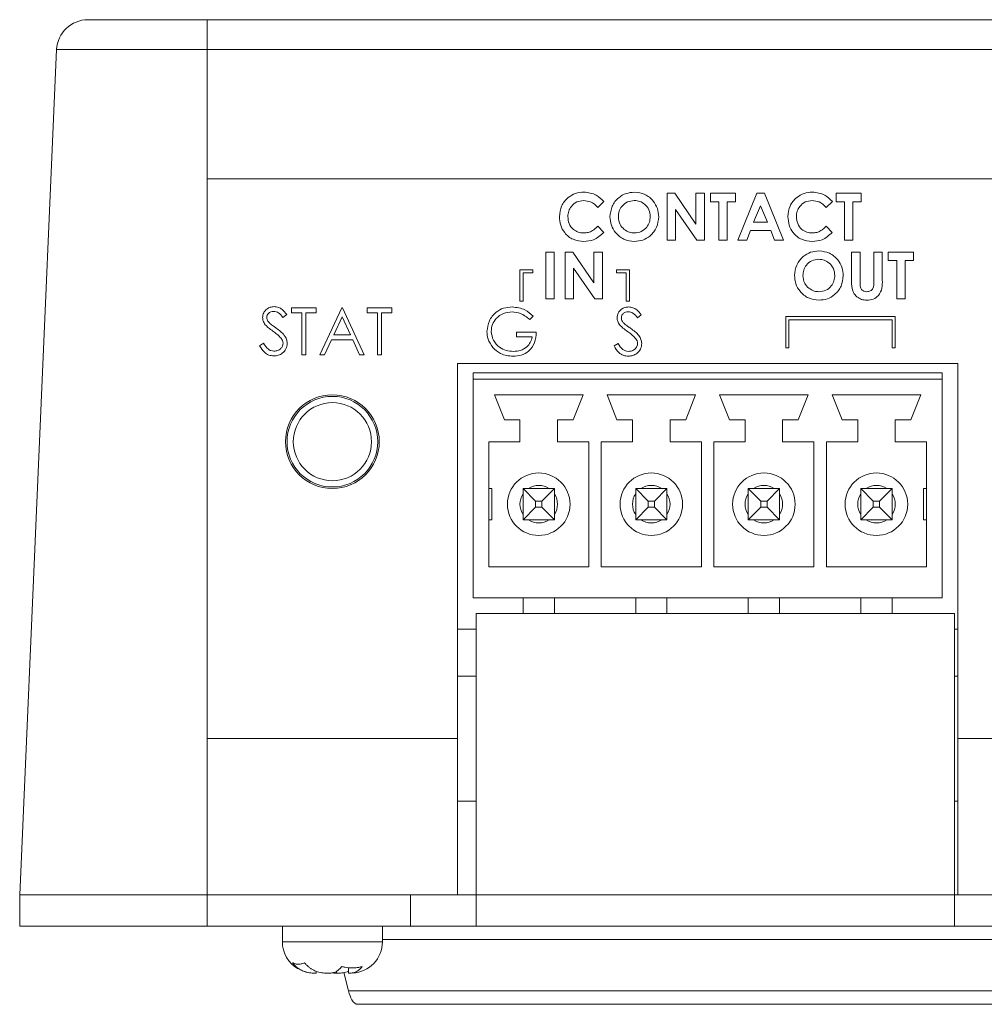
# Model space of a CAD drawing. Units: millimetres. Extents: x 36 to 794, y -173 to 418.
# Drawn here: x 617 to 648, y 331 to 362 of the extents above; entities that cross this region are included whole.
import ezdxf

# ---------------------------------------------------------------- set-up
doc = ezdxf.new("R2010")
doc.units = ezdxf.units.MM

# ---------------------------------------------------------------- blocks, each defined once
blk = doc.blocks.new('IP-1000AB_front')
at = {"color": 7, "linetype": 'Continuous', "lineweight": 15}
for p, q in [((-37.82, 0), (-34, 0)), ((-34, -0.956), (-34, 0)), ((-34, 0), (34, 0)), ((-38.819, -0.956), (-40, -28)), ((-34, -0.956), (-38.819, -0.956)), ((-34, -0.956), (-34, -5.096)), ((34, -0.956), (-34, -0.956)), ((-34, -5.096), (-34, -23)), ((0, -5.096), (-34, -5.096)), ((-19.053, -5.554), (-19.295, -5.554)), ((-19.295, -5.554), (-19.295, -7.054)), ((-18.372, -6.541), (-19.053, -5.554)), ((-18.103, -5.554), (-18.372, -5.554)), ((-18.372, -5.554), (-18.372, -6.541)), ((-18.103, -7.054), (-18.103, -5.554)), ((-17.103, -5.554), (-17.911, -5.554)), ((-17.911, -5.554), (-17.911, -5.823)), ((-17.103, -5.823), (-17.103, -5.554)), ((-16.429, -5.554), (-17.036, -7.054)), ((-16.18, -5.554), (-16.429, -5.554)), ((-15.574, -7.054), (-16.18, -5.554)), ((-13.084, -5.554), (-13.891, -5.554)), ((-13.891, -5.554), (-13.891, -5.823)), ((-13.084, -5.823), (-13.084, -5.554)), ((-21.512, -6.003), (-21.314, -5.814)), ((-17.911, -5.823), (-17.641, -5.823)), ((-17.641, -5.823), (-17.641, -7.054)), ((-17.372, -7.054), (-17.372, -5.823)), ((-17.372, -5.823), (-17.103, -5.823)), ((-16.53, -6.477), (-16.305, -5.957)), ((-16.305, -5.957), (-16.08, -6.477)), ((-14.204, -6.003), (-14.007, -5.814)), ((-13.891, -5.823), (-13.622, -5.823)), ((-13.622, -5.823), (-13.622, -7.054)), ((-13.353, -7.054), (-13.353, -5.823)), ((-13.353, -5.823), (-13.084, -5.823)), ((-19.026, -7.054), (-19.026, -6.07)), ((-19.026, -6.07), (-18.347, -7.054)), ((-21.32, -6.806), (-21.512, -6.605)), ((-16.08, -6.477), (-16.53, -6.477)), ((-14.013, -6.806), (-14.204, -6.605)), ((-16.748, -7.054), (-16.632, -6.746)), ((-16.632, -6.746), (-15.978, -6.746)), ((-15.978, -6.746), (-15.862, -7.054)), ((-19.295, -7.054), (-19.026, -7.054)), ((-18.347, -7.054), (-18.103, -7.054)), ((-17.641, -7.054), (-17.372, -7.054)), ((-17.036, -7.054), (-16.748, -7.054)), ((-15.862, -7.054), (-15.574, -7.054)), ((-13.622, -7.054), (-13.353, -7.054)), ((-22.904, -7.434), (-23.173, -7.434)), ((-23.173, -7.434), (-23.173, -8.934)), ((-22.904, -8.934), (-22.904, -7.434)), ((-22.315, -7.434), (-22.558, -7.434)), ((-22.558, -7.434), (-22.558, -8.934)), ((-21.635, -8.421), (-22.315, -7.434)), ((-21.365, -7.434), (-21.635, -7.434)), ((-21.635, -7.434), (-21.635, -8.421)), ((-21.365, -8.934), (-21.365, -7.434)), ((-13.124, -7.434), (-13.393, -7.434)), ((-13.393, -7.434), (-13.393, -8.329)), ((-13.124, -8.41), (-13.124, -7.434)), ((-12.412, -7.434), (-12.681, -7.434)), ((-12.681, -7.434), (-12.681, -8.374)), ((-12.412, -8.329), (-12.412, -7.434)), ((-11.412, -7.434), (-12.22, -7.434)), ((-12.22, -7.434), (-12.22, -7.703)), ((-11.412, -7.703), (-11.412, -7.434)), ((-12.22, -7.703), (-11.95, -7.703)), ((-11.95, -7.703), (-11.95, -8.934)), ((-11.681, -8.934), (-11.681, -7.703)), ((-11.681, -7.703), (-11.412, -7.703)), ((-24, -8), (-23.584, -8)), ((-24, -9), (-24, -8)), ((-23.9, -8.1), (-23.9, -9)), ((-23.584, -8.1), (-23.9, -8.1)), ((-23.584, -8), (-23.584, -8.1)), ((-22.288, -8.934), (-22.288, -7.95)), ((-22.288, -7.95), (-21.61, -8.934)), ((-20.916, -8), (-20.5, -8)), ((-20.916, -8.1), (-20.916, -8)), ((-20.6, -8.1), (-20.916, -8.1)), ((-20.6, -9), (-20.6, -8.1)), ((-20.5, -8), (-20.5, -9)), ((-23.9, -9), (-24, -9)), ((-23.173, -8.934), (-22.904, -8.934)), ((-22.558, -8.934), (-22.288, -8.934)), ((-21.61, -8.934), (-21.365, -8.934)), ((-20.5, -9), (-20.6, -9)), ((-11.95, -8.934), (-11.681, -8.934)), ((-31.584, -9.527), (-31.462, -9.434)), ((-30.52, -9.219), (-31.308, -9.219)), ((-31.308, -9.219), (-31.308, -9.373)), ((-31.308, -9.373), (-30.981, -9.373)), ((-30.981, -9.373), (-30.981, -10.719)), ((-30.847, -9.373), (-30.52, -9.373)), ((-30.847, -10.719), (-30.847, -9.373)), ((-30.52, -9.373), (-30.52, -9.219)), ((-29.693, -9.219), (-30.404, -10.719)), ((-29.674, -9.219), (-29.693, -9.219)), ((-28.981, -10.719), (-29.674, -9.219)), ((-28.097, -9.219), (-28.885, -9.219)), ((-28.885, -9.219), (-28.885, -9.373)), ((-28.885, -9.373), (-28.558, -9.373)), ((-28.558, -9.373), (-28.558, -10.719)), ((-28.424, -9.373), (-28.097, -9.373)), ((-28.424, -10.719), (-28.424, -9.373)), ((-28.097, -9.373), (-28.097, -9.219)), ((-20.245, -9.536), (-20.124, -9.443)), ((-29.956, -10.084), (-29.685, -9.511)), ((-29.685, -9.511), (-29.42, -10.084)), ((-23.69, -9.593), (-23.575, -9.484)), ((-15.5, -9.5), (-12, -9.5)), ((-15.5, -10.5), (-15.5, -9.5)), ((-15.4, -9.6), (-15.4, -10.5)), ((-12.1, -9.6), (-15.4, -9.6)), ((-12.1, -10.5), (-12.1, -9.6)), ((-12, -9.5), (-12, -10.5)), ((-23.479, -9.997), (-24.113, -9.997)), ((-24.113, -9.997), (-24.113, -10.151)), ((-32.201, -10.353), (-32.327, -10.43)), ((-30.257, -10.719), (-30.029, -10.238)), ((-30.029, -10.238), (-29.349, -10.238)), ((-29.42, -10.084), (-29.956, -10.084)), ((-29.349, -10.238), (-29.128, -10.719)), ((-24.113, -10.151), (-23.613, -10.151)), ((-20.862, -10.362), (-20.989, -10.438)), ((-15.4, -10.5), (-15.5, -10.5)), ((-12, -10.5), (-12.1, -10.5)), ((-30.981, -10.719), (-30.847, -10.719)), ((-30.404, -10.719), (-30.257, -10.719)), ((-29.128, -10.719), (-28.981, -10.719)), ((-28.558, -10.719), (-28.424, -10.719)), ((-26, -11), (-10, -11)), ((-26, -23), (-26, -11)), ((-10, -11), (-10, -23)), ((-25.5, -11.3), (-10.5, -11.3)), ((-25.5, -11.3), (-25.5, -11.5)), ((-10.5, -11.3), (-10.5, -11.5)), ((-25.5, -11.5), (-25.5, -18.5)), ((-10.5, -11.5), (-25.5, -11.5)), ((-10.5, -18.5), (-10.5, -11.5)), ((-24.816, -12), (-21.984, -12)), ((-24.5, -12.8), (-24.816, -12)), ((-21.984, -12), (-22.3, -12.8)), ((-21.216, -12), (-18.384, -12)), ((-20.9, -12.8), (-21.216, -12)), ((-18.384, -12), (-18.7, -12.8)), ((-17.3, -12.8), (-17.616, -12)), ((-17.616, -12), (-14.784, -12)), ((-14.784, -12), (-15.1, -12.8)), ((-14.016, -12), (-11.184, -12)), ((-13.7, -12.8), (-14.016, -12)), ((-11.184, -12), (-11.5, -12.8)), ((-24, -12.8), (-24.5, -12.8)), ((-24, -13.5), (-24, -12.8)), ((-22.8, -12.8), (-22.8, -13.5)), ((-22.3, -12.8), (-22.8, -12.8)), ((-20.4, -12.8), (-20.9, -12.8)), ((-20.4, -13.5), (-20.4, -12.8)), ((-19.2, -12.8), (-19.2, -13.5)), ((-18.7, -12.8), (-19.2, -12.8)), ((-16.8, -12.8), (-17.3, -12.8)), ((-16.8, -13.5), (-16.8, -12.8)), ((-15.6, -12.8), (-15.6, -13.5)), ((-15.1, -12.8), (-15.6, -12.8)), ((-13.2, -12.8), (-13.7, -12.8)), ((-13.2, -13.5), (-13.2, -12.8)), ((-12, -12.8), (-12, -13.5)), ((-11.5, -12.8), (-12, -12.8)), ((-25, -13.5), (-24, -13.5)), ((-25, -17.5), (-25, -13.5)), ((-22.8, -13.5), (-21.8, -13.5)), ((-21.8, -13.5), (-21.8, -17.5)), ((-21.4, -13.5), (-20.4, -13.5)), ((-21.4, -17.5), (-21.4, -13.5)), ((-19.2, -13.5), (-18.2, -13.5)), ((-18.2, -13.5), (-18.2, -17.5)), ((-17.8, -13.5), (-16.8, -13.5)), ((-17.8, -17.5), (-17.8, -13.5)), ((-15.6, -13.5), (-14.6, -13.5)), ((-14.6, -13.5), (-14.6, -17.5)), ((-14.2, -13.5), (-13.2, -13.5)), ((-14.2, -17.5), (-14.2, -13.5)), ((-12, -13.5), (-11, -13.5)), ((-11, -13.5), (-11, -17.5)), ((-25, -15), (-24.9, -15)), ((-24.9, -16), (-24.9, -15)), ((-23.9, -15), (-23.5, -15.4)), ((-23.9, -15), (-22.9, -15)), ((-23.9, -16), (-23.9, -15)), ((-23.3, -15.4), (-22.9, -15)), ((-22.9, -15), (-22.9, -16)), ((-20.3, -16), (-20.3, -15)), ((-20.3, -15), (-19.9, -15.4)), ((-20.3, -15), (-19.3, -15)), ((-19.7, -15.4), (-19.3, -15)), ((-19.3, -15), (-19.3, -16)), ((-16.7, -15), (-16.3, -15.4)), ((-16.7, -15), (-15.7, -15)), ((-16.7, -16), (-16.7, -15)), ((-16.1, -15.4), (-15.7, -15)), ((-15.7, -15), (-15.7, -16)), ((-13.1, -15), (-12.7, -15.4)), ((-13.1, -15), (-12.1, -15)), ((-13.1, -16), (-13.1, -15)), ((-12.5, -15.4), (-12.1, -15)), ((-12.1, -15), (-12.1, -16)), ((-11.1, -15), (-11.1, -16)), ((-11.1, -15), (-11, -15)), ((-23.3, -15.4), (-23.5, -15.4)), ((-23.5, -15.4), (-23.5, -15.6)), ((-23.3, -15.6), (-23.3, -15.4)), ((-19.9, -15.4), (-19.9, -15.6)), ((-19.7, -15.4), (-19.9, -15.4)), ((-19.7, -15.6), (-19.7, -15.4)), ((-16.3, -15.4), (-16.3, -15.6)), ((-16.1, -15.4), (-16.3, -15.4)), ((-16.1, -15.6), (-16.1, -15.4)), ((-12.7, -15.4), (-12.7, -15.6)), ((-12.5, -15.4), (-12.7, -15.4)), ((-12.5, -15.6), (-12.5, -15.4)), ((-23.9, -16), (-23.5, -15.6)), ((-23.5, -15.6), (-23.3, -15.6)), ((-23.3, -15.6), (-22.9, -16)), ((-20.3, -16), (-19.9, -15.6)), ((-19.9, -15.6), (-19.7, -15.6)), ((-19.7, -15.6), (-19.3, -16)), ((-16.7, -16), (-16.3, -15.6)), ((-16.3, -15.6), (-16.1, -15.6)), ((-16.1, -15.6), (-15.7, -16)), ((-13.1, -16), (-12.7, -15.6)), ((-12.7, -15.6), (-12.5, -15.6)), ((-12.5, -15.6), (-12.1, -16)), ((-24.9, -16), (-25, -16)), ((-22.9, -16), (-23.9, -16)), ((-19.3, -16), (-20.3, -16)), ((-15.7, -16), (-16.7, -16)), ((-12.1, -16), (-13.1, -16)), ((-11, -16), (-11.1, -16)), ((-21.8, -17.5), (-25, -17.5)), ((-18.2, -17.5), (-21.4, -17.5)), ((-14.6, -17.5), (-17.8, -17.5)), ((-11, -17.5), (-14.2, -17.5)), ((-25.5, -18.5), (-10.5, -18.5)), ((-23.9, -18.5), (-23.9, -19)), ((-22.9, -18.5), (-22.9, -19)), ((-20.3, -18.5), (-20.3, -19)), ((-19.3, -18.5), (-19.3, -19)), ((-16.7, -18.5), (-16.7, -19)), ((-15.7, -18.5), (-15.7, -19)), ((-13.1, -18.5), (-13.1, -19)), ((-12.1, -18.5), (-12.1, -19)), ((-25.4, -19), (-25.4, -28)), ((-25.4, -19), (-10.1, -19)), ((-10.1, -19), (-10.1, -28)), ((-26, -19.5), (-25.4, -19.5)), ((-10.1, -19.5), (-10, -19.5)), ((-26, -21), (-25.4, -21)), ((-10.1, -21), (-10, -21)), ((-34, -23), (-34, -28)), ((-34, -23), (-26, -23)), ((-26, -23), (-26, -28)), ((-10, -23), (34, -23)), ((-10, -28), (-10, -23)), ((-25.4, -25), (-26, -25)), ((-10, -25), (-10.1, -25)), ((-40, -28), (-34, -28)), ((-40, -28), (-40, -29)), ((-34, -28), (-26, -28)), ((-34, -28), (-34, -29)), ((-34, -28), (-27.5, -28)), ((-27.5, -28), (-27.5, -29)), ((-25.4, -28), (-26, -28)), ((-25.4, -28), (-10.1, -28)), ((-25.4, -29), (-25.4, -28)), ((-10.1, -28), (-10.1, -29)), ((-10, -28), (-10.1, -28)), ((-10, -28), (34, -28)), ((-40, -29), (-34, -29)), ((-27.5, -29), (-34, -29)), ((-31.6, -29), (-31.6, -29.5)), ((-28.4, -29.5), (-28.4, -29)), ((-27.5, -29), (-25.4, -29)), ((-10.1, -29), (-25.4, -29)), ((-10.1, -29), (-8, -29)), ((-30.599, -30.5), (-30.52, -30.5)), ((-30.52, -30.5), (-30.52, -30.445)), ((-30.076, -30.5), (-30.21, -30.5)), ((-29.924, -30.5), (-29.869, -30.5)), ((-29.869, -30.5), (-29.869, -30.447)), ((-29.869, -30.5), (-29.79, -30.5)), ((-29.629, -30.486), (-29.482, -31.073)), ((-29.48, -30.5), (-29.48, -30.332)), ((-29.48, -30.5), (-29.425, -30.5)), ((-29.401, -30.5), (-29.425, -30.5)), ((-29.353, -30.498), (-29.401, -30.5)), ((-8, -31.5), (-29.19, -31.5))]:
    blk.add_line(p, q, dxfattribs=at)
at = {"color": 8, "linetype": 'Continuous', "lineweight": 15}
for p, q in [((-31.6, -29.5), (-31.339, -29.5)), ((-31.339, -29.5), (-28.4, -29.5)), ((-8, -29.427), (-28.4, -29.427)), ((-29.482, -31.073), (-8, -31.073))]:
    blk.add_line(p, q, dxfattribs=at)
at = {"color": 7, "linetype": 'Continuous', "lineweight": 15, "flags": 128}
blk.add_lwpolyline([(-30.898, -30.455), (-30.836, -30.472), (-30.648, -30.499)], dxfattribs=at)
at = {"color": 7, "linetype": 'Continuous', "lineweight": 15}
for centre, radius in [((-30, -13.5), 1.5), ((-30, -13.5), 1.45), ((-30, -13.5), 1.25), ((-23.4, -15.5), 1), ((-19.8, -15.5), 1), ((-16.2, -15.5), 1), ((-12.6, -15.5), 1)]:
    blk.add_circle(centre, radius, dxfattribs=at)
for centre, radius, start, end in [((-37.82, -1), 1, 90, 177.5), ((-23.4, -15.5), 0.6, 56.4427, 123.5573), ((-19.8, -15.5), 0.6, 56.4427, 123.5573), ((-16.2, -15.5), 0.6, 56.4427, 123.5573), ((-12.6, -15.5), 0.6, 56.4427, 123.5573), ((-23.4, -15.5), 0.6, 146.4427, 213.5573), ((-23.4, -15.5), 0.6, 326.4427, 33.5573), ((-19.8, -15.5), 0.6, 146.4427, 213.5573), ((-19.8, -15.5), 0.6, 326.4427, 33.5573), ((-16.2, -15.5), 0.6, 146.4427, 213.5573), ((-16.2, -15.5), 0.6, 326.4427, 33.5573), ((-12.6, -15.5), 0.6, 146.4427, 213.5573), ((-12.6, -15.5), 0.6, 326.4427, 33.5573), ((-23.4, -15.5), 0.6, 236.4427, 303.5573), ((-19.8, -15.5), 0.6, 236.4427, 303.5573), ((-16.2, -15.5), 0.6, 236.4427, 303.5573), ((-12.6, -15.5), 0.6, 236.4427, 303.5573), ((-30.6, -29.5), 1, 180, 240.1288), ((-29.4, -29.5), 1, 272.6818, 0)]:
    blk.add_arc(centre, radius, start, end, dxfattribs=at)
for centre, ratio, start_param, end_param in [((-29.189, -30.5), 0.357143, 2.181522, 2.593974), ((-29.19, -30.5), 0.355058, 2.593974, 3.141593)]:
    blk.add_ellipse(centre, major_axis=(0, 1), ratio=ratio, start_param=start_param, end_param=end_param, dxfattribs=at)
for points, knots in [([(-22.737, -6.302), (-22.726, -6.185), (-22.702, -5.953), (-22.489, -5.694), (-22.227, -5.542), (-22.045, -5.525), (-21.954, -5.516)], [0, 0, 0, 0, 0.279811, 0.559029, 0.779559, 1, 1, 1, 1]), ([(-21.954, -5.516), (-21.817, -5.534), (-21.57, -5.567), (-21.393, -5.739), (-21.314, -5.814)], [0, 0, 0, 0, 0.5590271, 1, 1, 1, 1]), ([(-21.122, -6.304), (-21.108, -6.188), (-21.08, -5.957), (-20.871, -5.698), (-20.612, -5.543), (-20.431, -5.525), (-20.34, -5.516)], [0, 0, 0, 0, 0.279638, 0.559214, 0.779667, 1, 1, 1, 1]), ([(-20.34, -5.516), (-20.225, -5.53), (-19.993, -5.559), (-19.741, -5.777), (-19.587, -6.036), (-19.572, -6.218), (-19.564, -6.309)], [0, 0, 0, 0, 0.2793673, 0.5591887, 0.7795147, 1, 1, 1, 1]), ([(-15.43, -6.302), (-15.418, -6.185), (-15.394, -5.953), (-15.181, -5.694), (-14.92, -5.542), (-14.738, -5.525), (-14.647, -5.516)], [0, 0, 0, 0, 0.2798106, 0.5590294, 0.7795595, 1, 1, 1, 1]), ([(-14.647, -5.516), (-14.509, -5.534), (-14.262, -5.567), (-14.085, -5.739), (-14.007, -5.814)], [0, 0, 0, 0, 0.559027, 1, 1, 1, 1]), ([(-21.965, -5.785), (-22.04, -5.794), (-22.191, -5.811), (-22.356, -5.953), (-22.454, -6.123), (-22.464, -6.242), (-22.468, -6.301)], [0, 0, 0, 0, 0.279531, 0.559156, 0.779443, 1, 1, 1, 1]), ([(-21.512, -6.003), (-21.584, -5.935), (-21.714, -5.814), (-21.888, -5.794), (-21.965, -5.785)], [0, 0, 0, 0, 0.560031, 1, 1, 1, 1]), ([(-20.344, -5.785), (-20.421, -5.794), (-20.574, -5.811), (-20.743, -5.953), (-20.84, -6.127), (-20.848, -6.247), (-20.853, -6.307)], [0, 0, 0, 0, 0.279587, 0.559106, 0.779351, 1, 1, 1, 1]), ([(-19.834, -6.305), (-19.842, -6.229), (-19.859, -6.077), (-19.997, -5.906), (-20.165, -5.801), (-20.285, -5.79), (-20.344, -5.785)], [0, 0, 0, 0, 0.2797487, 0.559458, 0.7796627, 1, 1, 1, 1]), ([(-14.657, -5.785), (-14.733, -5.794), (-14.884, -5.811), (-15.049, -5.953), (-15.147, -6.123), (-15.156, -6.242), (-15.161, -6.301)], [0, 0, 0, 0, 0.279531, 0.559156, 0.779443, 1, 1, 1, 1]), ([(-14.204, -6.003), (-14.277, -5.935), (-14.406, -5.814), (-14.58, -5.794), (-14.657, -5.785)], [0, 0, 0, 0, 0.560031, 1, 1, 1, 1]), ([(-21.959, -7.093), (-22.076, -7.081), (-22.309, -7.058), (-22.572, -6.844), (-22.718, -6.577), (-22.731, -6.394), (-22.737, -6.302)], [0, 0, 0, 0, 0.279829, 0.559129, 0.779366, 1, 1, 1, 1]), ([(-22.468, -6.301), (-22.461, -6.378), (-22.447, -6.531), (-22.313, -6.708), (-22.14, -6.808), (-22.02, -6.818), (-21.96, -6.823)], [0, 0, 0, 0, 0.280046, 0.55923, 0.779527, 1, 1, 1, 1]), ([(-21.96, -6.823), (-21.912, -6.82), (-21.816, -6.814), (-21.656, -6.743), (-21.566, -6.658), (-21.512, -6.605)], [0, 0, 0, 0, 0.280125, 0.559879, 1, 1, 1, 1]), ([(-20.338, -7.093), (-20.455, -7.08), (-20.687, -7.054), (-20.942, -6.837), (-21.098, -6.577), (-21.114, -6.395), (-21.122, -6.304)], [0, 0, 0, 0, 0.279624, 0.55918, 0.779559, 1, 1, 1, 1]), ([(-20.853, -6.307), (-20.844, -6.395), (-20.828, -6.551), (-20.717, -6.66), (-20.668, -6.708)], [0, 0, 0, 0, 0.559408, 1, 1, 1, 1]), ([(-20.339, -6.823), (-20.263, -6.814), (-20.112, -6.796), (-19.947, -6.654), (-19.848, -6.483), (-19.838, -6.365), (-19.834, -6.305)], [0, 0, 0, 0, 0.279464, 0.559182, 0.77947, 1, 1, 1, 1]), ([(-19.564, -6.309), (-19.577, -6.424), (-19.603, -6.654), (-19.812, -6.91), (-20.067, -7.069), (-20.248, -7.085), (-20.338, -7.093)], [0, 0, 0, 0, 0.279669, 0.559362, 0.779622, 1, 1, 1, 1]), ([(-14.651, -7.093), (-14.768, -7.081), (-15.002, -7.058), (-15.264, -6.844), (-15.41, -6.577), (-15.423, -6.394), (-15.43, -6.302)], [0, 0, 0, 0, 0.279829, 0.559129, 0.779366, 1, 1, 1, 1]), ([(-15.161, -6.301), (-15.153, -6.378), (-15.139, -6.531), (-15.006, -6.708), (-14.832, -6.808), (-14.712, -6.818), (-14.652, -6.823)], [0, 0, 0, 0, 0.280046, 0.55923, 0.779527, 1, 1, 1, 1]), ([(-14.652, -6.823), (-14.604, -6.82), (-14.508, -6.814), (-14.348, -6.743), (-14.259, -6.658), (-14.204, -6.605)], [0, 0, 0, 0, 0.280125, 0.559879, 1, 1, 1, 1]), ([(-21.32, -6.806), (-21.423, -6.899), (-21.607, -7.064), (-21.851, -7.084), (-21.959, -7.093)], [0, 0, 0, 0, 0.559814, 1, 1, 1, 1]), ([(-20.668, -6.708), (-20.612, -6.745), (-20.511, -6.812), (-20.392, -6.82), (-20.339, -6.823)], [0, 0, 0, 0, 0.5593701, 1, 1, 1, 1]), ([(-14.013, -6.806), (-14.116, -6.899), (-14.299, -7.064), (-14.543, -7.084), (-14.651, -7.093)], [0, 0, 0, 0, 0.559814, 1, 1, 1, 1]), ([(-15.22, -8.183), (-15.206, -8.068), (-15.178, -7.837), (-14.968, -7.578), (-14.71, -7.423), (-14.528, -7.405), (-14.438, -7.396)], [0, 0, 0, 0, 0.279638, 0.559214, 0.779667, 1, 1, 1, 1]), ([(-14.438, -7.396), (-14.322, -7.41), (-14.091, -7.439), (-13.839, -7.657), (-13.684, -7.916), (-13.669, -8.098), (-13.662, -8.188)], [0, 0, 0, 0, 0.279367, 0.559189, 0.779515, 1, 1, 1, 1]), ([(-14.442, -7.665), (-14.518, -7.673), (-14.671, -7.691), (-14.84, -7.833), (-14.937, -8.007), (-14.946, -8.127), (-14.95, -8.187)], [0, 0, 0, 0, 0.279587, 0.559106, 0.779351, 1, 1, 1, 1]), ([(-13.931, -8.185), (-13.94, -8.109), (-13.956, -7.956), (-14.094, -7.786), (-14.263, -7.681), (-14.382, -7.67), (-14.442, -7.665)], [0, 0, 0, 0, 0.279749, 0.559458, 0.779663, 1, 1, 1, 1]), ([(-14.436, -8.972), (-14.552, -8.96), (-14.785, -8.934), (-15.04, -8.716), (-15.196, -8.457), (-15.212, -8.275), (-15.22, -8.183)], [0, 0, 0, 0, 0.279624, 0.55918, 0.779559, 1, 1, 1, 1]), ([(-14.95, -8.187), (-14.942, -8.274), (-14.926, -8.431), (-14.815, -8.54), (-14.766, -8.588)], [0, 0, 0, 0, 0.5594075, 1, 1, 1, 1]), ([(-14.437, -8.703), (-14.361, -8.694), (-14.21, -8.676), (-14.044, -8.533), (-13.945, -8.363), (-13.936, -8.244), (-13.931, -8.185)], [0, 0, 0, 0, 0.279464, 0.559182, 0.77947, 1, 1, 1, 1]), ([(-13.662, -8.188), (-13.675, -8.304), (-13.7, -8.534), (-13.91, -8.79), (-14.164, -8.949), (-14.345, -8.965), (-14.436, -8.972)], [0, 0, 0, 0, 0.279669, 0.559362, 0.779622, 1, 1, 1, 1]), ([(-12.901, -8.972), (-12.96, -8.968), (-13.076, -8.959), (-13.23, -8.871), (-13.396, -8.673), (-13.394, -8.471), (-13.393, -8.329)], [0, 0, 0, 0, 0.187172, 0.374043, 0.56064, 1, 1, 1, 1]), ([(-13.124, -8.41), (-13.123, -8.449), (-13.123, -8.527), (-13.087, -8.635), (-13, -8.695), (-12.938, -8.701), (-12.907, -8.703)], [0, 0, 0, 0, 0.281906, 0.5598019, 0.7794425, 1, 1, 1, 1]), ([(-12.907, -8.703), (-12.869, -8.699), (-12.81, -8.693), (-12.746, -8.648), (-12.673, -8.556), (-12.678, -8.455), (-12.681, -8.374)], [0, 0, 0, 0, 0.249647, 0.375331, 0.500828, 1, 1, 1, 1]), ([(-12.412, -8.329), (-12.41, -8.416), (-12.406, -8.59), (-12.509, -8.818), (-12.696, -8.956), (-12.833, -8.967), (-12.901, -8.972)], [0, 0, 0, 0, 0.281888, 0.559865, 0.779576, 1, 1, 1, 1]), ([(-14.766, -8.588), (-14.71, -8.625), (-14.609, -8.691), (-14.489, -8.7), (-14.437, -8.703)], [0, 0, 0, 0, 0.55937, 1, 1, 1, 1]), ([(-32.231, -9.53), (-32.225, -9.477), (-32.212, -9.371), (-32.109, -9.255), (-31.987, -9.191), (-31.903, -9.184), (-31.862, -9.18)], [0, 0, 0, 0, 0.279553, 0.558798, 0.779378, 1, 1, 1, 1]), ([(-31.877, -9.334), (-31.907, -9.337), (-31.968, -9.341), (-32.041, -9.388), (-32.089, -9.452), (-32.094, -9.5), (-32.097, -9.524)], [0, 0, 0, 0, 0.280274, 0.559931, 0.77992, 1, 1, 1, 1]), ([(-31.584, -9.527), (-31.626, -9.472), (-31.685, -9.396), (-31.796, -9.34), (-31.85, -9.336), (-31.877, -9.334)], [0, 0, 0, 0, 0.5598185, 0.7798479, 1, 1, 1, 1]), ([(-31.862, -9.18), (-31.816, -9.185), (-31.723, -9.194), (-31.579, -9.282), (-31.506, -9.377), (-31.462, -9.434)], [0, 0, 0, 0, 0.27975, 0.559501, 1, 1, 1, 1]), ([(-25.056, -9.977), (-25.041, -9.86), (-25.011, -9.625), (-24.796, -9.361), (-24.527, -9.212), (-24.342, -9.197), (-24.249, -9.189)], [0, 0, 0, 0, 0.27959, 0.559072, 0.779411, 1, 1, 1, 1]), ([(-24.253, -9.343), (-24.348, -9.355), (-24.538, -9.378), (-24.76, -9.538), (-24.896, -9.747), (-24.913, -9.897), (-24.921, -9.971)], [0, 0, 0, 0, 0.279847, 0.559555, 0.779847, 1, 1, 1, 1]), ([(-23.69, -9.593), (-23.783, -9.517), (-23.949, -9.381), (-24.16, -9.355), (-24.253, -9.343)], [0, 0, 0, 0, 0.55984, 1, 1, 1, 1]), ([(-24.249, -9.189), (-24.106, -9.207), (-23.851, -9.239), (-23.659, -9.409), (-23.575, -9.484)], [0, 0, 0, 0, 0.558579, 1, 1, 1, 1]), ([(-20.893, -9.539), (-20.886, -9.486), (-20.873, -9.38), (-20.771, -9.264), (-20.648, -9.2), (-20.565, -9.193), (-20.523, -9.189)], [0, 0, 0, 0, 0.279553, 0.558798, 0.779378, 1, 1, 1, 1]), ([(-20.538, -9.343), (-20.569, -9.346), (-20.63, -9.35), (-20.703, -9.397), (-20.751, -9.461), (-20.756, -9.509), (-20.758, -9.533)], [0, 0, 0, 0, 0.280274, 0.559931, 0.77992, 1, 1, 1, 1]), ([(-20.245, -9.536), (-20.288, -9.481), (-20.347, -9.405), (-20.458, -9.349), (-20.511, -9.345), (-20.538, -9.343)], [0, 0, 0, 0, 0.559818, 0.779848, 1, 1, 1, 1]), ([(-20.523, -9.189), (-20.477, -9.194), (-20.385, -9.203), (-20.24, -9.291), (-20.168, -9.386), (-20.124, -9.443)], [0, 0, 0, 0, 0.27975, 0.559501, 1, 1, 1, 1]), ([(-32.147, -9.759), (-32.174, -9.72), (-32.221, -9.65), (-32.228, -9.567), (-32.231, -9.53)], [0, 0, 0, 0, 0.55984, 1, 1, 1, 1]), ([(-31.902, -9.963), (-31.951, -9.928), (-32.038, -9.867), (-32.114, -9.792), (-32.147, -9.759)], [0, 0, 0, 0, 0.560413, 1, 1, 1, 1]), ([(-32.097, -9.524), (-32.095, -9.545), (-32.091, -9.587), (-32.059, -9.656), (-32.021, -9.694), (-31.998, -9.718)], [0, 0, 0, 0, 0.2799464, 0.5597741, 1, 1, 1, 1]), ([(-31.998, -9.718), (-31.961, -9.747), (-31.895, -9.798), (-31.826, -9.846), (-31.796, -9.867)], [0, 0, 0, 0, 0.559906, 1, 1, 1, 1]), ([(-20.809, -9.768), (-20.835, -9.729), (-20.883, -9.659), (-20.89, -9.576), (-20.893, -9.539)], [0, 0, 0, 0, 0.55984, 1, 1, 1, 1]), ([(-20.758, -9.533), (-20.756, -9.554), (-20.753, -9.596), (-20.72, -9.665), (-20.682, -9.703), (-20.659, -9.727)], [0, 0, 0, 0, 0.279946, 0.559774, 1, 1, 1, 1]), ([(-20.659, -9.727), (-20.622, -9.756), (-20.556, -9.807), (-20.488, -9.855), (-20.458, -9.876)], [0, 0, 0, 0, 0.559906, 1, 1, 1, 1]), ([(-31.631, -10.202), (-31.677, -10.153), (-31.76, -10.064), (-31.858, -9.994), (-31.902, -9.963)], [0, 0, 0, 0, 0.559496, 1, 1, 1, 1]), ([(-31.796, -9.867), (-31.702, -9.937), (-31.571, -10.034), (-31.46, -10.215), (-31.448, -10.306), (-31.443, -10.351)], [0, 0, 0, 0, 0.560115, 0.780284, 1, 1, 1, 1]), ([(-24.872, -10.483), (-24.931, -10.397), (-25.037, -10.244), (-25.05, -10.059), (-25.056, -9.977)], [0, 0, 0, 0, 0.559317, 1, 1, 1, 1]), ([(-24.921, -9.971), (-24.906, -10.07), (-24.875, -10.269), (-24.676, -10.479), (-24.445, -10.594), (-24.288, -10.606), (-24.21, -10.612)], [0, 0, 0, 0, 0.279061, 0.558584, 0.779236, 1, 1, 1, 1]), ([(-23.479, -9.997), (-23.488, -10.11), (-23.507, -10.336), (-23.696, -10.604), (-23.956, -10.748), (-24.133, -10.76), (-24.222, -10.766)], [0, 0, 0, 0, 0.280351, 0.559367, 0.779371, 1, 1, 1, 1]), ([(-20.563, -9.972), (-20.612, -9.937), (-20.699, -9.876), (-20.775, -9.801), (-20.809, -9.768)], [0, 0, 0, 0, 0.560413, 1, 1, 1, 1]), ([(-20.293, -10.211), (-20.339, -10.162), (-20.422, -10.073), (-20.52, -10.003), (-20.563, -9.972)], [0, 0, 0, 0, 0.5594958, 1, 1, 1, 1]), ([(-20.458, -9.876), (-20.364, -9.946), (-20.233, -10.043), (-20.121, -10.223), (-20.11, -10.315), (-20.104, -10.36)], [0, 0, 0, 0, 0.560115, 0.780284, 1, 1, 1, 1]), ([(-32.201, -10.353), (-32.156, -10.422), (-32.094, -10.518), (-31.967, -10.594), (-31.903, -10.6), (-31.871, -10.603)], [0, 0, 0, 0, 0.559321, 0.779782, 1, 1, 1, 1]), ([(-31.871, -10.603), (-31.831, -10.599), (-31.75, -10.591), (-31.652, -10.531), (-31.589, -10.444), (-31.581, -10.381), (-31.577, -10.349)], [0, 0, 0, 0, 0.2802764, 0.5601478, 0.7801531, 1, 1, 1, 1]), ([(-31.443, -10.351), (-31.451, -10.413), (-31.468, -10.536), (-31.588, -10.666), (-31.726, -10.746), (-31.823, -10.753), (-31.871, -10.757)], [0, 0, 0, 0, 0.279183, 0.559085, 0.779446, 1, 1, 1, 1]), ([(-31.577, -10.349), (-31.581, -10.319), (-31.588, -10.266), (-31.618, -10.222), (-31.631, -10.202)], [0, 0, 0, 0, 0.55899, 1, 1, 1, 1]), ([(-24.21, -10.612), (-24.133, -10.607), (-23.978, -10.595), (-23.788, -10.483), (-23.656, -10.329), (-23.628, -10.21), (-23.613, -10.151)], [0, 0, 0, 0, 0.280254, 0.559912, 0.779941, 1, 1, 1, 1]), ([(-20.862, -10.362), (-20.818, -10.431), (-20.755, -10.526), (-20.628, -10.603), (-20.565, -10.609), (-20.533, -10.612)], [0, 0, 0, 0, 0.559321, 0.779782, 1, 1, 1, 1]), ([(-20.533, -10.612), (-20.492, -10.608), (-20.412, -10.6), (-20.313, -10.54), (-20.251, -10.453), (-20.243, -10.39), (-20.239, -10.358)], [0, 0, 0, 0, 0.280276, 0.560148, 0.780153, 1, 1, 1, 1]), ([(-20.104, -10.36), (-20.113, -10.422), (-20.129, -10.545), (-20.249, -10.675), (-20.388, -10.755), (-20.484, -10.762), (-20.533, -10.766)], [0, 0, 0, 0, 0.279183, 0.559085, 0.779446, 1, 1, 1, 1]), ([(-20.239, -10.358), (-20.243, -10.328), (-20.249, -10.275), (-20.279, -10.231), (-20.293, -10.211)], [0, 0, 0, 0, 0.5589902, 1, 1, 1, 1]), ([(-31.871, -10.757), (-31.927, -10.752), (-32.038, -10.741), (-32.209, -10.628), (-32.282, -10.505), (-32.327, -10.43)], [0, 0, 0, 0, 0.27988, 0.559666, 1, 1, 1, 1]), ([(-24.222, -10.766), (-24.362, -10.754), (-24.612, -10.731), (-24.793, -10.559), (-24.872, -10.483)], [0, 0, 0, 0, 0.559617, 1, 1, 1, 1]), ([(-20.533, -10.766), (-20.588, -10.761), (-20.699, -10.75), (-20.87, -10.637), (-20.944, -10.514), (-20.989, -10.438)], [0, 0, 0, 0, 0.27988, 0.559666, 1, 1, 1, 1]), ([(-30.891, -30.168), (-30.909, -30.176), (-30.945, -30.194), (-31, -30.209), (-31.056, -30.218), (-31.108, -30.218), (-31.155, -30.212), (-31.197, -30.202), (-31.239, -30.188), (-31.266, -30.174), (-31.28, -30.168)], [0, 0, 0, 0, 0.140164, 0.281333, 0.425386, 0.570338, 0.67676, 0.78355, 0.891549, 1, 1, 1, 1]), ([(-31.28, -30.168), (-31.264, -30.188), (-31.231, -30.228), (-31.175, -30.282), (-31.116, -30.332), (-31.054, -30.375), (-30.989, -30.412), (-30.922, -30.442), (-30.853, -30.466), (-30.776, -30.485), (-30.691, -30.498), (-30.63, -30.499), (-30.599, -30.5)], [0, 0, 0, 0, 0.093077, 0.186821, 0.282641, 0.379163, 0.472233, 0.565906, 0.661388, 0.757453, 0.878277, 1, 1, 1, 1]), ([(-30.21, -30.5), (-30.24, -30.499), (-30.298, -30.498), (-30.386, -30.485), (-30.473, -30.464), (-30.557, -30.433), (-30.637, -30.392), (-30.712, -30.344), (-30.784, -30.286), (-30.844, -30.226), (-30.878, -30.184), (-30.891, -30.168)], [0, 0, 0, 0, 0.1151955, 0.2310958, 0.349629, 0.4692569, 0.5798178, 0.6914024, 0.8063828, 0.9225982, 1, 1, 1, 1]), ([(-29.698, -30.292), (-29.711, -30.308), (-29.736, -30.34), (-29.778, -30.381), (-29.821, -30.417), (-29.867, -30.447), (-29.916, -30.471), (-29.969, -30.488), (-30.022, -30.498), (-30.058, -30.499), (-30.076, -30.5)], [0, 0, 0, 0, 0.115346, 0.231486, 0.350044, 0.469397, 0.599951, 0.731416, 0.865367, 1, 1, 1, 1]), ([(-30, -30.493), (-29.993, -30.494), (-29.968, -30.5), (-29.942, -30.5), (-29.924, -30.5)], [0, 0, 0, 0, 0.288289, 1, 1, 1, 1]), ([(-29.79, -30.5), (-29.76, -30.499), (-29.702, -30.498), (-29.614, -30.485), (-29.54, -30.468), (-29.496, -30.451), (-29.48, -30.445)], [0, 0, 0, 0, 0.277535, 0.556769, 0.842345, 1, 1, 1, 1]), ([(-29.047, -30.292), (-29.083, -30.301), (-29.156, -30.32), (-29.267, -30.334), (-29.38, -30.339), (-29.491, -30.333), (-29.597, -30.318), (-29.665, -30.301), (-29.698, -30.292)], [0, 0, 0, 0, 0.168416, 0.338089, 0.511256, 0.685488, 0.842264, 1, 1, 1, 1]), ([(-29.425, -30.5), (-29.404, -30.499), (-29.364, -30.498), (-29.303, -30.485), (-29.242, -30.462), (-29.19, -30.432), (-29.147, -30.399), (-29.113, -30.368), (-29.079, -30.333), (-29.058, -30.305), (-29.047, -30.292)], [0, 0, 0, 0, 0.150801, 0.302508, 0.457768, 0.61458, 0.709843, 0.805523, 0.902527, 1, 1, 1, 1])]:
    blk.add_open_spline(points, degree=3, knots=knots, dxfattribs=at)

msp = doc.modelspace()

# ---------------------------------------------------------------- block references
msp.add_blockref('IP-1000AB_front', (656.76, 362.185))

doc.saveas('drawing.dxf')
